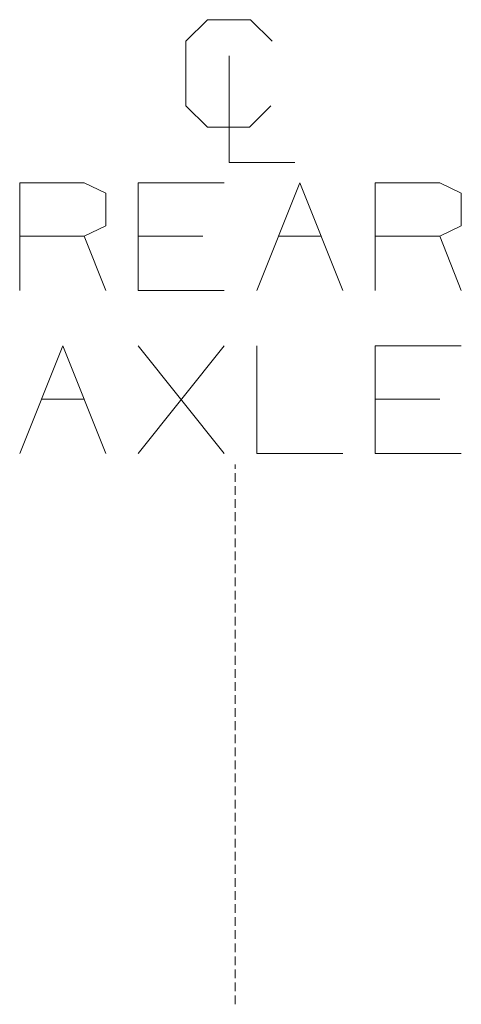
# Model space of a CAD drawing. Units: millimetres. Extents: x 1109 to 7776, y 218 to 3351.
# Drawn here: x 6071 to 6274, y 2876 to 3328 of the extents above; entities that cross this region are included whole.
import ezdxf

# ---------------------------------------------------------------- set-up
doc = ezdxf.new("R2010")
doc.units = ezdxf.units.MM

msp = doc.modelspace()

# ---------------------------------------------------------------- linework, layer by layer
at = {"color": 18, "linetype": 'Continuous', "lineweight": 18}
for p, q in [((6110.621582, 3203.73584), (6100.725586, 3228.735596)), ((6155.20459, 3228.735596), (6125.51709, 3228.735596)), ((6189.89209, 3228.735596), (6209.684082, 3228.735596)), ((6274.058594, 3203.73584), (6264.163086, 3228.735596)), ((6165.100098, 3128.73584), (6125.51709, 3178.214844)), ((6125.51709, 3128.73584), (6165.100098, 3178.214844)), ((6080.933594, 3153.73584), (6100.725586, 3153.73584)), ((6264.163086, 3153.73584), (6234.475586, 3153.73584)), ((6170.039062, 3121.773438), (6170.039062, 3123.774902)), ((6170.039062, 3115.769043), (6170.039062, 3119.772217)), ((6170.039062, 3109.764893), (6170.039062, 3113.767578)), ((6170.039062, 3103.760254), (6170.039062, 3107.763428)), ((6170.039062, 3097.756104), (6170.039062, 3101.758789)), ((6170.039062, 3091.751465), (6170.039062, 3095.754639)), ((6170.039062, 3085.747314), (6170.039062, 3089.75)), ((6170.039062, 3079.742676), (6170.039062, 3083.74585)), ((6170.039062, 3073.738525), (6170.039062, 3077.741455)), ((6170.039062, 3067.734131), (6170.039062, 3071.737061)), ((6170.039062, 3061.729736), (6170.039062, 3065.732666)), ((6170.039062, 3055.725342), (6170.039062, 3059.728271)), ((6170.039062, 3049.720947), (6170.039062, 3053.723877)), ((6170.039062, 3043.716553), (6170.039062, 3047.719482)), ((6170.039062, 3037.712158), (6170.039062, 3041.715088)), ((6170.039062, 3031.707764), (6170.039062, 3035.710693)), ((6170.039062, 3025.703369), (6170.039062, 3029.706299)), ((6170.039062, 3019.698975), (6170.039062, 3023.701904)), ((6170.039062, 3013.69458), (6170.039062, 3017.69751)), ((6170.039062, 3007.690186), (6170.039062, 3011.693359)), ((6170.039062, 3001.686035), (6170.039062, 3005.688721)), ((6170.039062, 2995.681396), (6170.039062, 2999.684326)), ((6170.039062, 2989.677246), (6170.039062, 2993.679932)), ((6170.039062, 2983.672607), (6170.039062, 2987.675537)), ((6170.039062, 2977.668457), (6170.039062, 2981.671143)), ((6170.039062, 2971.663818), (6170.039062, 2975.666748)), ((6170.039062, 2965.659668), (6170.039062, 2969.662598)), ((6170.039062, 2959.655273), (6170.039062, 2963.657959)), ((6170.039062, 2953.650879), (6170.039062, 2957.653809)), ((6170.039062, 2947.646484), (6170.039062, 2951.64917)), ((6170.039062, 2941.64209), (6170.039062, 2945.64502)), ((6170.039062, 2935.637695), (6170.039062, 2939.640381)), ((6170.039062, 2929.633057), (6170.039062, 2933.63623)), ((6170.039062, 2923.628906), (6170.039062, 2927.631836)), ((6170.039062, 2917.624268), (6170.039062, 2921.627441)), ((6170.039062, 2911.620117), (6170.039062, 2915.623047)), ((6170.039062, 2905.615723), (6170.039062, 2909.618652)), ((6170.039062, 2899.611328), (6170.039062, 2903.614258)), ((6170.039062, 2893.606934), (6170.039062, 2897.609863)), ((6170.039062, 2887.602539), (6170.039062, 2891.605469)), ((6170.039062, 2881.598145), (6170.039062, 2885.601074)), ((6170.039062, 2875.59375), (6170.039062, 2879.59668))]:
    msp.add_line(p, q, dxfattribs=at)
for points in [[(6186.532753, 3288.631387), (6176.636846, 3278.735867), (6157.366317, 3278.735867), (6147.470409, 3288.631387), (6147.470409, 3318.319109), (6157.366317, 3328.215017), (6177.157744, 3328.215017), (6187.053652, 3318.319109)], [(6167.261837, 3311.548205), (6167.261837, 3262.589953), (6197.470457, 3262.589953)], [(6071.037867, 3203.735795), (6071.037867, 3253.214944), (6100.725589, 3253.214944), (6110.621496, 3248.52744), (6110.621496, 3233.42313), (6100.725589, 3228.735625), (6071.037867, 3228.735625)], [(6165.100341, 3203.735795), (6125.517099, 3203.735795), (6125.517099, 3253.214944), (6165.100341, 3253.214944)], [(6179.996331, 3203.735795), (6199.788145, 3253.214944), (6219.579573, 3203.735795)], [(6234.475562, 3203.735795), (6234.475562, 3253.214944), (6264.162897, 3253.214944), (6274.058805, 3248.52744), (6274.058805, 3233.42313), (6264.162897, 3228.735625), (6234.475562, 3228.735625)], [(6071.037867, 3128.735723), (6090.829681, 3178.214872), (6110.621496, 3128.735723)], [(6179.996331, 3178.214872), (6179.996331, 3128.735723), (6219.579573, 3128.735723)], [(6274.058805, 3128.735723), (6234.475562, 3128.735723), (6234.475562, 3178.214872), (6274.058805, 3178.214872)]]:
    msp.add_lwpolyline(points, dxfattribs=at)

doc.saveas('drawing.dxf')
